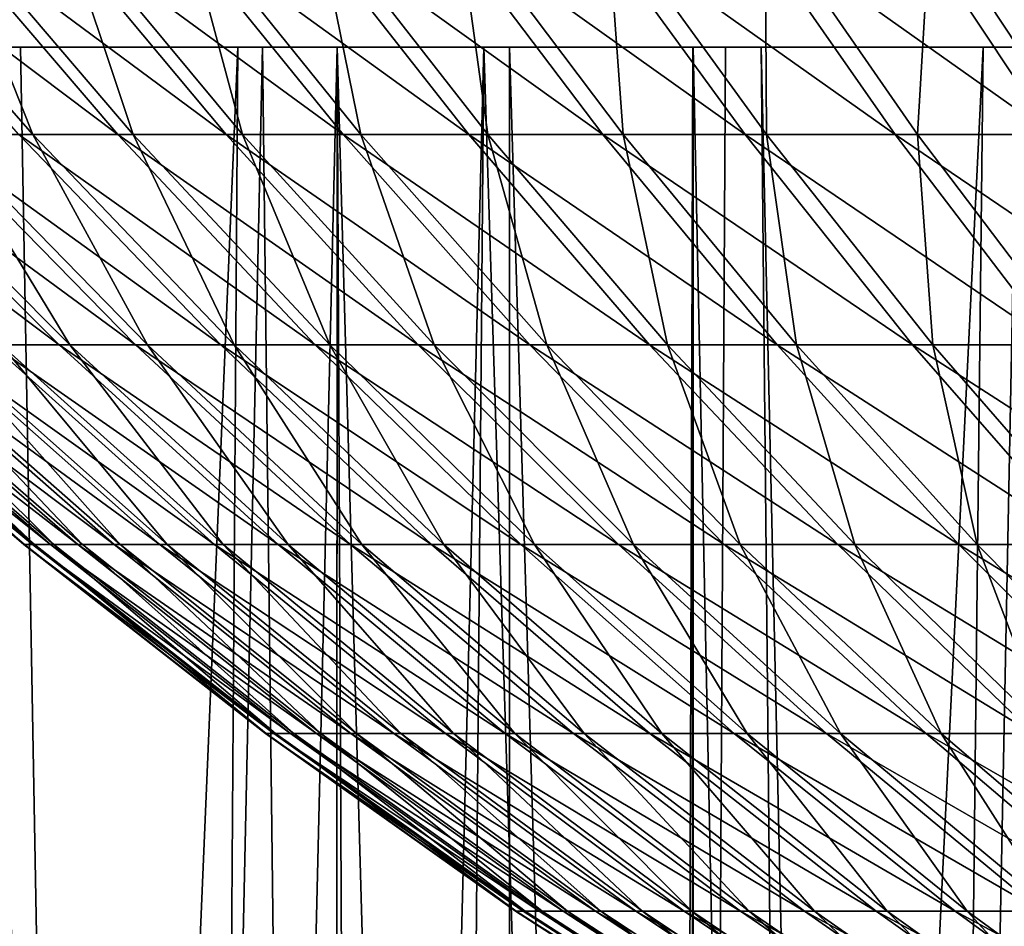
# Model space of a CAD drawing. Extents: x -24 to 116, y -201 to 0.
# Drawn here: x 64 to 67, y -50 to -47 of the extents above; entities that cross this region are included whole.
import ezdxf

# ---------------------------------------------------------------- set-up
doc = ezdxf.new("R2010")
doc.units = 0
doc.layers.add('L2', color=7, linetype='CONTINUOUS')
doc.layers.add('L3', color=7, linetype='CONTINUOUS')

msp = doc.modelspace()

# ---------------------------------------------------------------- linework, layer by layer
at = {"layer": 'L2', "color": 7}
for points in [[(63.85533, -46.49873, -6.993142), (64.42613, -47.16514, -6.689464), (63.54199, -46.49873, -6.369338)], [(63.54199, -46.49873, -6.369338), (64.42613, -47.16514, -6.689464), (64.1264, -47.16514, -6.092749)], [(63.58571, -46.49873, 6.460925), (63.89265, -47.16514, 5.572114), (64.16823, -47.16514, 6.180359)], [(63.58571, -46.49873, 6.460925), (64.16823, -47.16514, 6.180359), (63.9033, -46.49873, 7.082579)], [(64.19756, -46.49873, -7.601574), (64.7535, -47.16514, -7.271475), (63.85533, -46.49873, -6.993142)], [(63.85533, -46.49873, -6.993142), (64.7535, -47.16514, -7.271475), (64.42613, -47.16514, -6.689464)], [(63.9033, -46.49873, 7.082579), (64.16823, -47.16514, 6.180359), (64.47202, -47.16514, 6.775017)], [(63.9033, -46.49873, 7.082579), (64.47202, -47.16514, 6.775017), (64.24967, -46.49873, 7.688663)], [(64.56793, -46.49873, -8.193295), (65.10779, -47.16514, -7.8375), (64.19756, -46.49873, -7.601574)], [(64.19756, -46.49873, -7.601574), (65.10779, -47.16514, -7.8375), (64.7535, -47.16514, -7.271475)], [(64.24967, -46.49873, 7.688663), (64.47202, -47.16514, 6.775017), (64.80335, -47.16514, 7.354782)], [(64.24967, -46.49873, 7.688663), (64.80335, -47.16514, 7.354782), (64.62407, -46.49873, 8.277847)], [(64.96564, -46.49873, -8.767007), (65.48823, -47.16514, -8.386299), (64.56793, -46.49873, -8.193295)], [(64.56793, -46.49873, -8.193295), (65.48823, -47.16514, -8.386299), (65.10779, -47.16514, -7.8375)], [(64.62407, -46.49873, 8.277847), (64.80335, -47.16514, 7.354782), (65.1615, -47.16514, 7.91838)], [(64.62407, -46.49873, 8.277847), (65.1615, -47.16514, 7.91838), (65.02567, -46.49873, 8.848834)], [(65.38979, -46.49873, -9.321447), (65.89396, -47.16514, -8.916661), (64.96564, -46.49873, -8.767007)], [(64.96564, -46.49873, -8.767007), (65.89396, -47.16514, -8.916661), (65.48823, -47.16514, -8.386299)], [(65.02567, -46.49873, 8.848834), (65.1615, -47.16514, 7.91838), (65.54566, -47.16514, 8.464572)], [(65.02567, -46.49873, 8.848834), (65.54566, -47.16514, 8.464572), (65.4536, -46.49873, 9.400369)], [(65.83947, -46.49873, -9.855395), (66.32411, -47.16514, -9.427424), (65.38979, -46.49873, -9.321447)], [(65.38979, -46.49873, -9.321447), (66.32411, -47.16514, -9.427424), (65.89396, -47.16514, -8.916661)], [(65.4536, -46.49873, 9.400369), (65.54566, -47.16514, 8.464572), (65.955, -47.16514, 8.992157)], [(65.4536, -46.49873, 9.400369), (65.955, -47.16514, 8.992157), (65.9069, -46.49873, 9.93124)], [(66.31368, -46.49873, -10.36768), (66.77773, -47.16514, -9.917461), (65.83947, -46.49873, -9.855395)], [(65.83947, -46.49873, -9.855395), (66.77773, -47.16514, -9.917461), (66.32411, -47.16514, -9.427424)], [(65.9069, -46.49873, 9.93124), (65.955, -47.16514, 8.992157), (66.38862, -47.16514, 9.499975)], [(65.9069, -46.49873, 9.93124), (66.38862, -47.16514, 9.499975), (66.3846, -46.49873, 10.44028)], [(66.81138, -46.49873, -10.85717), (67.25382, -47.16514, -10.3857), (66.31368, -46.49873, -10.36768)], [(66.31368, -46.49873, -10.36768), (67.25382, -47.16514, -10.3857), (66.77773, -47.16514, -9.917461)], [(66.3846, -46.49873, 10.44028), (66.38862, -47.16514, 9.499975), (66.84557, -47.16514, 9.98691)], [(66.3846, -46.49873, 10.44028), (66.84557, -47.16514, 9.98691), (66.88563, -46.49873, 10.92637)], [(67.33148, -46.49873, -11.3228), (67.75133, -47.16514, -10.83111), (66.81138, -46.49873, -10.85717)], [(66.81138, -46.49873, -10.85717), (67.75133, -47.16514, -10.83111), (67.25382, -47.16514, -10.3857)], [(66.88563, -46.49873, 10.92637), (66.84557, -47.16514, 9.98691), (67.32484, -47.16514, 10.45189)], [(66.88563, -46.49873, 10.92637), (67.32484, -47.16514, 10.45189), (67.40888, -46.49873, 11.38844)], [(63.61243, -47.16514, -4.860479), (64.24819, -47.80129, -4.629662), (63.39933, -47.16514, -4.227635)], [(63.39933, -47.16514, -4.227635), (64.24819, -47.80129, -4.629662), (64.0452, -47.80129, -4.02687)], [(63.85497, -47.16514, -5.482641), (64.47921, -47.80129, -5.222277), (63.61243, -47.16514, -4.860479)], [(63.61243, -47.16514, -4.860479), (64.47921, -47.80129, -5.222277), (64.24819, -47.80129, -4.629662)], [(63.64588, -47.16514, 4.951621), (64.07295, -47.80129, 4.115081), (64.28004, -47.80129, 4.716475)], [(63.64588, -47.16514, 4.951621), (64.28004, -47.80129, 4.716475), (63.89265, -47.16514, 5.572114)], [(64.1264, -47.16514, -6.092749), (64.73774, -47.80129, -5.803413), (63.85497, -47.16514, -5.482641)], [(63.85497, -47.16514, -5.482641), (64.73774, -47.80129, -5.803413), (64.47921, -47.80129, -5.222277)], [(63.89265, -47.16514, 5.572114), (64.28004, -47.80129, 4.716475), (64.51509, -47.80129, 5.307502)], [(63.89265, -47.16514, 5.572114), (64.51509, -47.80129, 5.307502), (64.16823, -47.16514, 6.180359)], [(64.42613, -47.16514, -6.689464), (65.02324, -47.80129, -6.371791), (64.1264, -47.16514, -6.092749)], [(64.1264, -47.16514, -6.092749), (65.02324, -47.80129, -6.371791), (64.73774, -47.80129, -5.803413)], [(64.16823, -47.16514, 6.180359), (64.51509, -47.80129, 5.307502), (64.77759, -47.80129, 5.886862)], [(64.16823, -47.16514, 6.180359), (64.77759, -47.80129, 5.886862), (64.47202, -47.16514, 6.775017)], [(64.7535, -47.16514, -7.271475), (65.33507, -47.80129, -6.926163), (64.42613, -47.16514, -6.689464)], [(64.42613, -47.16514, -6.689464), (65.33507, -47.80129, -6.926163), (65.02324, -47.80129, -6.371791)], [(64.47202, -47.16514, 6.775017), (64.77759, -47.80129, 5.886862), (65.06696, -47.80129, 6.453281)], [(64.47202, -47.16514, 6.775017), (65.06696, -47.80129, 6.453281), (64.80335, -47.16514, 7.354782)], [(65.10779, -47.16514, -7.8375), (65.67253, -47.80129, -7.465309), (64.7535, -47.16514, -7.271475)], [(64.7535, -47.16514, -7.271475), (65.67253, -47.80129, -7.465309), (65.33507, -47.80129, -6.926163)], [(64.80335, -47.16514, 7.354782), (65.06696, -47.80129, 6.453281), (65.38255, -47.80129, 7.005514)], [(64.80335, -47.16514, 7.354782), (65.38255, -47.80129, 7.005514), (65.1615, -47.16514, 7.91838)], [(65.48823, -47.16514, -8.386299), (66.0349, -47.80129, -7.988045), (65.10779, -47.16514, -7.8375)], [(65.10779, -47.16514, -7.8375), (66.0349, -47.80129, -7.988045), (65.67253, -47.80129, -7.465309)], [(65.1615, -47.16514, 7.91838), (65.38255, -47.80129, 7.005514), (65.72369, -47.80129, 7.542348)], [(65.1615, -47.16514, 7.91838), (65.72369, -47.80129, 7.542348), (65.54566, -47.16514, 8.464572)], [(65.89396, -47.16514, -8.916661), (66.42137, -47.80129, -8.493221), (65.48823, -47.16514, -8.386299)], [(65.48823, -47.16514, -8.386299), (66.42137, -47.80129, -8.493221), (66.0349, -47.80129, -7.988045)], [(65.54566, -47.16514, 8.464572), (65.72369, -47.80129, 7.542348), (66.08961, -47.80129, 8.062601)], [(65.54566, -47.16514, 8.464572), (66.08961, -47.80129, 8.062601), (65.955, -47.16514, 8.992157)], [(66.32411, -47.16514, -9.427424), (66.83109, -47.80129, -8.979728), (65.89396, -47.16514, -8.916661)], [(65.89396, -47.16514, -8.916661), (66.83109, -47.80129, -8.979728), (66.42137, -47.80129, -8.493221)], [(65.955, -47.16514, 8.992157), (66.08961, -47.80129, 8.062601), (66.47951, -47.80129, 8.565132)], [(65.955, -47.16514, 8.992157), (66.47951, -47.80129, 8.565132), (66.38862, -47.16514, 9.499975)], [(66.77773, -47.16514, -9.917461), (67.26317, -47.80129, -9.446495), (66.32411, -47.16514, -9.427424)], [(66.32411, -47.16514, -9.427424), (67.26317, -47.80129, -9.446495), (66.83109, -47.80129, -8.979728)], [(66.38862, -47.16514, 9.499975), (66.47951, -47.80129, 8.565132), (66.89254, -47.80129, 9.048834)], [(66.38862, -47.16514, 9.499975), (66.89254, -47.80129, 9.048834), (66.84557, -47.16514, 9.98691)], [(67.25382, -47.16514, -10.3857), (67.71665, -47.80129, -9.892497), (66.77773, -47.16514, -9.917461)], [(66.77773, -47.16514, -9.917461), (67.71665, -47.80129, -9.892497), (67.26317, -47.80129, -9.446495)], [(66.84557, -47.16514, 9.98691), (66.89254, -47.80129, 9.048834), (67.32779, -47.80129, 9.512645)], [(66.84557, -47.16514, 9.98691), (67.32779, -47.80129, 9.512645), (67.32484, -47.16514, 10.45189)], [(63.46414, -47.80129, -0.907251), (64.16731, -48.40584, -0.860121), (63.43649, -47.80129, -0.271801)], [(63.43649, -47.80129, -0.271801), (64.16731, -48.40584, -0.860121), (64.14109, -48.40584, -0.257681)], [(63.43649, -47.80129, -0.271801), (64.14109, -48.40584, -0.257681), (63.43866, -47.80129, 0.364248)], [(63.43866, -47.80129, 0.364248), (64.14109, -48.40584, -0.257681), (64.14315, -48.40584, 0.345326)], [(63.43866, -47.80129, 0.364248), (64.14315, -48.40584, 0.345326), (63.47064, -47.80129, 0.999495)], [(63.52154, -47.80129, -1.540708), (64.22172, -48.40584, -1.46067), (63.46414, -47.80129, -0.907251)], [(63.46414, -47.80129, -0.907251), (64.22172, -48.40584, -1.46067), (64.16731, -48.40584, -0.860121)], [(63.47064, -47.80129, 0.999495), (64.14315, -48.40584, 0.345326), (64.17347, -48.40584, 0.947573)], [(63.47064, -47.80129, 0.999495), (64.17347, -48.40584, 0.947573), (63.53236, -47.80129, 1.632546)], [(63.60857, -47.80129, -2.170777), (64.30423, -48.40584, -2.058009), (63.52154, -47.80129, -1.540708)], [(63.52154, -47.80129, -1.540708), (64.30423, -48.40584, -2.058009), (64.22172, -48.40584, -1.46067)], [(63.53236, -47.80129, 1.632546), (64.17347, -48.40584, 0.947573), (64.23198, -48.40584, 1.547738)], [(63.53236, -47.80129, 1.632546), (64.23198, -48.40584, 1.547738), (63.62368, -47.80129, 2.262007)], [(63.72504, -47.80129, -2.796075), (64.41465, -48.40584, -2.650823), (63.60857, -47.80129, -2.170777)], [(63.60857, -47.80129, -2.170777), (64.41465, -48.40584, -2.650823), (64.30423, -48.40584, -2.058009)], [(63.62368, -47.80129, 2.262007), (64.23198, -48.40584, 1.547738), (64.31856, -48.40584, 2.1445)], [(63.62368, -47.80129, 2.262007), (64.31856, -48.40584, 2.1445), (63.74441, -47.80129, 2.886497)], [(63.87069, -47.80129, -3.415226), (64.55273, -48.40584, -3.237811), (63.72504, -47.80129, -2.796075)], [(63.72504, -47.80129, -2.796075), (64.55273, -48.40584, -3.237811), (64.41465, -48.40584, -2.650823)], [(63.74441, -47.80129, 2.886497), (64.31856, -48.40584, 2.1445), (64.43301, -48.40584, 2.736548)], [(63.74441, -47.80129, 2.886497), (64.43301, -48.40584, 2.736548), (63.89428, -47.80129, 3.504641)], [(64.0452, -47.80129, -4.02687), (64.71818, -48.40584, -3.817681), (63.87069, -47.80129, -3.415226)], [(63.87069, -47.80129, -3.415226), (64.71818, -48.40584, -3.817681), (64.55273, -48.40584, -3.237811)], [(63.89428, -47.80129, 3.504641), (64.43301, -48.40584, 2.736548), (64.57509, -48.40584, 3.322581)], [(63.89428, -47.80129, 3.504641), (64.57509, -48.40584, 3.322581), (64.07295, -47.80129, 4.115081)], [(64.24819, -47.80129, -4.629662), (64.91062, -48.40584, -4.389159), (64.0452, -47.80129, -4.02687)], [(64.0452, -47.80129, -4.02687), (64.91062, -48.40584, -4.389159), (64.71818, -48.40584, -3.817681)], [(64.07295, -47.80129, 4.115081), (64.57509, -48.40584, 3.322581), (64.74449, -48.40584, 3.90131)], [(64.07295, -47.80129, 4.115081), (64.74449, -48.40584, 3.90131), (64.28004, -47.80129, 4.716475)], [(64.47921, -47.80129, -5.222277), (65.12964, -48.40584, -4.950989), (64.24819, -47.80129, -4.629662)], [(64.24819, -47.80129, -4.629662), (65.12964, -48.40584, -4.950989), (64.91062, -48.40584, -4.389159)], [(64.28004, -47.80129, 4.716475), (64.74449, -48.40584, 3.90131), (64.94082, -48.40584, 4.471463)], [(64.28004, -47.80129, 4.716475), (64.94082, -48.40584, 4.471463), (64.51509, -47.80129, 5.307502)], [(64.73774, -47.80129, -5.803413), (65.37475, -48.40584, -5.501935), (64.47921, -47.80129, -5.222277)], [(64.47921, -47.80129, -5.222277), (65.37475, -48.40584, -5.501935), (65.12964, -48.40584, -4.950989)], [(64.51509, -47.80129, 5.307502), (64.94082, -48.40584, 4.471463), (65.16366, -48.40584, 5.031786)], [(64.51509, -47.80129, 5.307502), (65.16366, -48.40584, 5.031786), (64.77759, -47.80129, 5.886862)], [(65.02324, -47.80129, -6.371791), (65.64541, -48.40584, -6.040787), (64.73774, -47.80129, -5.803413)], [(64.73774, -47.80129, -5.803413), (65.64541, -48.40584, -6.040787), (65.37475, -48.40584, -5.501935)], [(64.77759, -47.80129, 5.886862), (65.16366, -48.40584, 5.031786), (65.41252, -48.40584, 5.581049)], [(64.77759, -47.80129, 5.886862), (65.41252, -48.40584, 5.581049), (65.06696, -47.80129, 6.453281)], [(65.33507, -47.80129, -6.926163), (65.94104, -48.40584, -6.56636), (65.02324, -47.80129, -6.371791)], [(65.02324, -47.80129, -6.371791), (65.94104, -48.40584, -6.56636), (65.64541, -48.40584, -6.040787)], [(65.06696, -47.80129, 6.453281), (65.41252, -48.40584, 5.581049), (65.68685, -48.40584, 6.118044)], [(65.06696, -47.80129, 6.453281), (65.68685, -48.40584, 6.118044), (65.38255, -47.80129, 7.005514)], [(65.67253, -47.80129, -7.465309), (66.26097, -48.40584, -7.077499), (65.33507, -47.80129, -6.926163)], [(65.33507, -47.80129, -6.926163), (66.26097, -48.40584, -7.077499), (65.94104, -48.40584, -6.56636)], [(65.38255, -47.80129, 7.005514), (65.68685, -48.40584, 6.118044), (65.98605, -48.40584, 6.641589)], [(65.38255, -47.80129, 7.005514), (65.98605, -48.40584, 6.641589), (65.72369, -47.80129, 7.542348)], [(66.0349, -47.80129, -7.988045), (66.60452, -48.40584, -7.573079), (65.67253, -47.80129, -7.465309)], [(65.67253, -47.80129, -7.465309), (66.60452, -48.40584, -7.573079), (66.26097, -48.40584, -7.077499)], [(65.72369, -47.80129, 7.542348), (65.98605, -48.40584, 6.641589), (66.30947, -48.40584, 7.150535)], [(65.72369, -47.80129, 7.542348), (66.30947, -48.40584, 7.150535), (66.08961, -47.80129, 8.062601)], [(66.42137, -47.80129, -8.493221), (66.97091, -48.40584, -8.052013), (66.0349, -47.80129, -7.988045)], [(66.0349, -47.80129, -7.988045), (66.97091, -48.40584, -8.052013), (66.60452, -48.40584, -7.573079)], [(66.08961, -47.80129, 8.062601), (66.30947, -48.40584, 7.150535), (66.65638, -48.40584, 7.643763)], [(66.08961, -47.80129, 8.062601), (66.65638, -48.40584, 7.643763), (66.47951, -47.80129, 8.565132)], [(66.83109, -47.80129, -8.979728), (67.35935, -48.40584, -8.513246), (66.42137, -47.80129, -8.493221)], [(66.42137, -47.80129, -8.493221), (67.35935, -48.40584, -8.513246), (66.97091, -48.40584, -8.052013)], [(66.47951, -47.80129, 8.565132), (66.65638, -48.40584, 7.643763), (67.02603, -48.40584, 8.120188)], [(66.47951, -47.80129, 8.565132), (67.02603, -48.40584, 8.120188), (66.89254, -47.80129, 9.048834)], [(67.26317, -47.80129, -9.446495), (67.76898, -48.40584, -8.955766), (66.83109, -47.80129, -8.979728)], [(66.83109, -47.80129, -8.979728), (67.76898, -48.40584, -8.955766), (67.35935, -48.40584, -8.513246)], [(66.89254, -47.80129, 9.048834), (67.02603, -48.40584, 8.120188), (67.4176, -48.40584, 8.578762)], [(66.89254, -47.80129, 9.048834), (67.4176, -48.40584, 8.578762), (67.32779, -47.80129, 9.512645)], [(64.16731, -48.40584, -0.860121), (64.89731, -48.97754, -0.811191), (64.14109, -48.40584, -0.257681)], [(64.14109, -48.40584, -0.257681), (64.89731, -48.97754, -0.811191), (64.87259, -48.97754, -0.243022)], [(64.14109, -48.40584, -0.257681), (64.87259, -48.97754, -0.243022), (64.14315, -48.40584, 0.345326)], [(64.14315, -48.40584, 0.345326), (64.87259, -48.97754, -0.243022), (64.87453, -48.97754, 0.325681)], [(64.14315, -48.40584, 0.345326), (64.87453, -48.97754, 0.325681), (64.17347, -48.40584, 0.947573)], [(64.22172, -48.40584, -1.46067), (64.94864, -48.97754, -1.377577), (64.16731, -48.40584, -0.860121)], [(64.16731, -48.40584, -0.860121), (64.94864, -48.97754, -1.377577), (64.89731, -48.97754, -0.811191)], [(64.17347, -48.40584, 0.947573), (64.87453, -48.97754, 0.325681), (64.90313, -48.97754, 0.893669)], [(64.17347, -48.40584, 0.947573), (64.90313, -48.97754, 0.893669), (64.23198, -48.40584, 1.547738)], [(64.30423, -48.40584, -2.058009), (65.02645, -48.97754, -1.940935), (64.22172, -48.40584, -1.46067)], [(64.22172, -48.40584, -1.46067), (65.02645, -48.97754, -1.940935), (64.94864, -48.97754, -1.377577)], [(64.23198, -48.40584, 1.547738), (64.90313, -48.97754, 0.893669), (64.9583, -48.97754, 1.459692)], [(64.23198, -48.40584, 1.547738), (64.9583, -48.97754, 1.459692), (64.31856, -48.40584, 2.1445)], [(64.41465, -48.40584, -2.650823), (65.13059, -48.97754, -2.500026), (64.30423, -48.40584, -2.058009)], [(64.30423, -48.40584, -2.058009), (65.13059, -48.97754, -2.500026), (65.02645, -48.97754, -1.940935)], [(64.31856, -48.40584, 2.1445), (64.9583, -48.97754, 1.459692), (65.03996, -48.97754, 2.022506)], [(64.31856, -48.40584, 2.1445), (65.03996, -48.97754, 2.022506), (64.43301, -48.40584, 2.736548)], [(64.55273, -48.40584, -3.237811), (65.26082, -48.97754, -3.053622), (64.41465, -48.40584, -2.650823)], [(64.41465, -48.40584, -2.650823), (65.26082, -48.97754, -3.053622), (65.13059, -48.97754, -2.500026)], [(64.43301, -48.40584, 2.736548), (65.03996, -48.97754, 2.022506), (65.14791, -48.97754, 2.580874)], [(64.43301, -48.40584, 2.736548), (65.14791, -48.97754, 2.580874), (64.57509, -48.40584, 3.322581)], [(64.71818, -48.40584, -3.817681), (65.41685, -48.97754, -3.600505), (64.55273, -48.40584, -3.237811)], [(64.55273, -48.40584, -3.237811), (65.41685, -48.97754, -3.600505), (65.26082, -48.97754, -3.053622)], [(64.57509, -48.40584, 3.322581), (65.14791, -48.97754, 2.580874), (65.28191, -48.97754, 3.133569)], [(64.57509, -48.40584, 3.322581), (65.28191, -48.97754, 3.133569), (64.74449, -48.40584, 3.90131)], [(64.91062, -48.40584, -4.389159), (65.59835, -48.97754, -4.139474), (64.71818, -48.40584, -3.817681)], [(64.71818, -48.40584, -3.817681), (65.59835, -48.97754, -4.139474), (65.41685, -48.97754, -3.600505)], [(64.74449, -48.40584, 3.90131), (65.28191, -48.97754, 3.133569), (65.44166, -48.97754, 3.679376)], [(64.74449, -48.40584, 3.90131), (65.44166, -48.97754, 3.679376), (64.94082, -48.40584, 4.471463)], [(65.12964, -48.40584, -4.950989), (65.80491, -48.97754, -4.669342), (64.91062, -48.40584, -4.389159)], [(64.91062, -48.40584, -4.389159), (65.80491, -48.97754, -4.669342), (65.59835, -48.97754, -4.139474)], [(64.94082, -48.40584, 4.471463), (65.44166, -48.97754, 3.679376), (65.62682, -48.97754, 4.217095)], [(64.94082, -48.40584, 4.471463), (65.62682, -48.97754, 4.217095), (65.16366, -48.40584, 5.031786)], [(65.37475, -48.40584, -5.501935), (66.03607, -48.97754, -5.188947), (65.12964, -48.40584, -4.950989)], [(65.12964, -48.40584, -4.950989), (66.03607, -48.97754, -5.188947), (65.80491, -48.97754, -4.669342)], [(65.16366, -48.40584, 5.031786), (65.62682, -48.97754, 4.217095), (65.83699, -48.97754, 4.745543)], [(65.16366, -48.40584, 5.031786), (65.83699, -48.97754, 4.745543), (65.41252, -48.40584, 5.581049)], [(65.64541, -48.40584, -6.040787), (66.29134, -48.97754, -5.697145), (65.37475, -48.40584, -5.501935)], [(65.37475, -48.40584, -5.501935), (66.29134, -48.97754, -5.697145), (66.03607, -48.97754, -5.188947)], [(65.41252, -48.40584, 5.581049), (65.83699, -48.97754, 4.745543), (66.0717, -48.97754, 5.26356)], [(65.41252, -48.40584, 5.581049), (66.0717, -48.97754, 5.26356), (65.68685, -48.40584, 6.118044)], [(65.94104, -48.40584, -6.56636), (66.57015, -48.97754, -6.19282), (65.64541, -48.40584, -6.040787)], [(65.64541, -48.40584, -6.040787), (66.57015, -48.97754, -6.19282), (66.29134, -48.97754, -5.697145)], [(65.68685, -48.40584, 6.118044), (66.0717, -48.97754, 5.26356), (66.33042, -48.97754, 5.770007)], [(65.68685, -48.40584, 6.118044), (66.33042, -48.97754, 5.770007), (65.98605, -48.40584, 6.641589)], [(66.26097, -48.40584, -7.077499), (66.87188, -48.97754, -6.674882), (65.94104, -48.40584, -6.56636)], [(65.94104, -48.40584, -6.56636), (66.87188, -48.97754, -6.674882), (66.57015, -48.97754, -6.19282)], [(65.98605, -48.40584, 6.641589), (66.33042, -48.97754, 5.770007), (66.6126, -48.97754, 6.263769)], [(65.98605, -48.40584, 6.641589), (66.6126, -48.97754, 6.263769), (66.30947, -48.40584, 7.150535)], [(66.60452, -48.40584, -7.573079), (67.19588, -48.97754, -7.14227), (66.26097, -48.40584, -7.077499)], [(66.26097, -48.40584, -7.077499), (67.19588, -48.97754, -7.14227), (66.87188, -48.97754, -6.674882)], [(66.30947, -48.40584, 7.150535), (66.6126, -48.97754, 6.263769), (66.91761, -48.97754, 6.743763)], [(66.30947, -48.40584, 7.150535), (66.91761, -48.97754, 6.743763), (66.65638, -48.40584, 7.643763)], [(66.97091, -48.40584, -8.052013), (67.54143, -48.97754, -7.593959), (66.60452, -48.40584, -7.573079)], [(66.60452, -48.40584, -7.573079), (67.54143, -48.97754, -7.593959), (67.19588, -48.97754, -7.14227)], [(66.65638, -48.40584, 7.643763), (66.91761, -48.97754, 6.743763), (67.24479, -48.97754, 7.208932)], [(66.65638, -48.40584, 7.643763), (67.24479, -48.97754, 7.208932), (67.02603, -48.40584, 8.120188)], [(67.35935, -48.40584, -8.513246), (67.90777, -48.97754, -8.028953), (66.97091, -48.40584, -8.052013)], [(66.97091, -48.40584, -8.052013), (67.90777, -48.97754, -8.028953), (67.54143, -48.97754, -7.593959)], [(67.02603, -48.40584, 8.120188), (67.24479, -48.97754, 7.208932), (67.59341, -48.97754, 7.658255)], [(67.02603, -48.40584, 8.120188), (67.59341, -48.97754, 7.658255), (67.4176, -48.40584, 8.578762)], [(64.89731, -48.97754, -0.811191), (65.65265, -49.51518, -0.760565), (64.87259, -48.97754, -0.243022)], [(64.87259, -48.97754, -0.243022), (65.65265, -49.51518, -0.760565), (65.62947, -49.51518, -0.227855)], [(64.87259, -48.97754, -0.243022), (65.62947, -49.51518, -0.227855), (64.87453, -48.97754, 0.325681)], [(64.87453, -48.97754, 0.325681), (65.62947, -49.51518, -0.227855), (65.63129, -49.51518, 0.305355)], [(64.87453, -48.97754, 0.325681), (65.63129, -49.51518, 0.305355), (64.90313, -48.97754, 0.893669)], [(64.94864, -48.97754, -1.377577), (65.70076, -49.51518, -1.291602), (64.89731, -48.97754, -0.811191)], [(64.89731, -48.97754, -0.811191), (65.70076, -49.51518, -1.291602), (65.65265, -49.51518, -0.760565)], [(64.90313, -48.97754, 0.893669), (65.63129, -49.51518, 0.305355), (65.65809, -49.51518, 0.837894)], [(64.90313, -48.97754, 0.893669), (65.65809, -49.51518, 0.837894), (64.9583, -48.97754, 1.459692)], [(65.02645, -48.97754, -1.940935), (65.77373, -49.51518, -1.8198), (64.94864, -48.97754, -1.377577)], [(64.94864, -48.97754, -1.377577), (65.77373, -49.51518, -1.8198), (65.70076, -49.51518, -1.291602)], [(64.9583, -48.97754, 1.459692), (65.65809, -49.51518, 0.837894), (65.70983, -49.51518, 1.368592)], [(64.9583, -48.97754, 1.459692), (65.70983, -49.51518, 1.368592), (65.03996, -48.97754, 2.022506)], [(65.13059, -48.97754, -2.500026), (65.87136, -49.51518, -2.343999), (65.02645, -48.97754, -1.940935)], [(65.02645, -48.97754, -1.940935), (65.87136, -49.51518, -2.343999), (65.77373, -49.51518, -1.8198)], [(65.03996, -48.97754, 2.022506), (65.70983, -49.51518, 1.368592), (65.78639, -49.51518, 1.896281)], [(65.03996, -48.97754, 2.022506), (65.78639, -49.51518, 1.896281), (65.14791, -48.97754, 2.580874)], [(65.26082, -48.97754, -3.053622), (65.99346, -49.51518, -2.863044), (65.13059, -48.97754, -2.500026)], [(65.13059, -48.97754, -2.500026), (65.99346, -49.51518, -2.863044), (65.87136, -49.51518, -2.343999)], [(65.14791, -48.97754, 2.580874), (65.78639, -49.51518, 1.896281), (65.8876, -49.51518, 2.419801)], [(65.14791, -48.97754, 2.580874), (65.8876, -49.51518, 2.419801), (65.28191, -48.97754, 3.133569)], [(65.41685, -48.97754, -3.600505), (66.13976, -49.51518, -3.375796), (65.26082, -48.97754, -3.053622)], [(65.26082, -48.97754, -3.053622), (66.13976, -49.51518, -3.375796), (65.99346, -49.51518, -2.863044)], [(65.28191, -48.97754, 3.133569), (65.8876, -49.51518, 2.419801), (66.01323, -49.51518, 2.938002)], [(65.28191, -48.97754, 3.133569), (66.01323, -49.51518, 2.938002), (65.44166, -48.97754, 3.679376)], [(65.59835, -48.97754, -4.139474), (66.30992, -49.51518, -3.881127), (65.41685, -48.97754, -3.600505)], [(65.41685, -48.97754, -3.600505), (66.30992, -49.51518, -3.881127), (66.13976, -49.51518, -3.375796)], [(65.44166, -48.97754, 3.679376), (66.01323, -49.51518, 2.938002), (66.16302, -49.51518, 3.449745)], [(65.44166, -48.97754, 3.679376), (66.16302, -49.51518, 3.449745), (65.62682, -48.97754, 4.217095)], [(65.80491, -48.97754, -4.669342), (66.50359, -49.51518, -4.377927), (65.59835, -48.97754, -4.139474)], [(65.59835, -48.97754, -4.139474), (66.50359, -49.51518, -4.377927), (66.30992, -49.51518, -3.881127)], [(65.62682, -48.97754, 4.217095), (66.16302, -49.51518, 3.449745), (66.33662, -49.51518, 3.953904)], [(65.62682, -48.97754, 4.217095), (66.33662, -49.51518, 3.953904), (65.83699, -48.97754, 4.745543)], [(66.03607, -48.97754, -5.188947), (66.72033, -49.51518, -4.865102), (65.80491, -48.97754, -4.669342)], [(65.80491, -48.97754, -4.669342), (66.72033, -49.51518, -4.865102), (66.50359, -49.51518, -4.377927)], [(65.83699, -48.97754, 4.745543), (66.33662, -49.51518, 3.953904), (66.53368, -49.51518, 4.449372)], [(65.83699, -48.97754, 4.745543), (66.53368, -49.51518, 4.449372), (66.0717, -48.97754, 5.26356)], [(66.29134, -48.97754, -5.697145), (66.95966, -49.51518, -5.341584), (66.03607, -48.97754, -5.188947)], [(66.03607, -48.97754, -5.188947), (66.95966, -49.51518, -5.341584), (66.72033, -49.51518, -4.865102)], [(66.0717, -48.97754, 5.26356), (66.53368, -49.51518, 4.449372), (66.75373, -49.51518, 4.935059)], [(66.0717, -48.97754, 5.26356), (66.75373, -49.51518, 4.935059), (66.33042, -48.97754, 5.770007)], [(66.57015, -48.97754, -6.19282), (67.22108, -49.51518, -5.806323), (66.29134, -48.97754, -5.697145)], [(66.29134, -48.97754, -5.697145), (67.22108, -49.51518, -5.806323), (66.95966, -49.51518, -5.341584)], [(66.33042, -48.97754, 5.770007), (66.75373, -49.51518, 4.935059), (66.99631, -49.51518, 5.409898)], [(66.33042, -48.97754, 5.770007), (66.99631, -49.51518, 5.409898), (66.6126, -48.97754, 6.263769)], [(66.87188, -48.97754, -6.674882), (67.50398, -49.51518, -6.258299), (66.57015, -48.97754, -6.19282)], [(66.57015, -48.97754, -6.19282), (67.50398, -49.51518, -6.258299), (67.22108, -49.51518, -5.806323)], [(66.6126, -48.97754, 6.263769), (66.99631, -49.51518, 5.409898), (67.26088, -49.51518, 5.872845)], [(66.6126, -48.97754, 6.263769), (67.26088, -49.51518, 5.872845), (66.91761, -48.97754, 6.743763)], [(67.19588, -48.97754, -7.14227), (67.80776, -49.51518, -6.696518), (66.87188, -48.97754, -6.674882)], [(66.87188, -48.97754, -6.674882), (67.80776, -49.51518, -6.696518), (67.50398, -49.51518, -6.258299)], [(66.91761, -48.97754, 6.743763), (67.26088, -49.51518, 5.872845), (67.54686, -49.51518, 6.322882)], [(66.91761, -48.97754, 6.743763), (67.54686, -49.51518, 6.322882), (67.24479, -48.97754, 7.208932)], [(65.65265, -49.51518, -0.760565), (66.43172, -50.01764, -0.708347), (65.62947, -49.51518, -0.227855)], [(65.62947, -49.51518, -0.227855), (66.43172, -50.01764, -0.708347), (66.41012, -50.01764, -0.212211)], [(65.62947, -49.51518, -0.227855), (66.41012, -50.01764, -0.212211), (65.63129, -49.51518, 0.305355)], [(65.63129, -49.51518, 0.305355), (66.41012, -50.01764, -0.212211), (66.41182, -50.01764, 0.284391)], [(65.63129, -49.51518, 0.305355), (66.41182, -50.01764, 0.284391), (65.65809, -49.51518, 0.837894)], [(65.70076, -49.51518, -1.291602), (66.47653, -50.01764, -1.202925), (65.65265, -49.51518, -0.760565)], [(65.65265, -49.51518, -0.760565), (66.47653, -50.01764, -1.202925), (66.43172, -50.01764, -0.708347)], [(65.65809, -49.51518, 0.837894), (66.41182, -50.01764, 0.284391), (66.43679, -50.01764, 0.780367)], [(65.65809, -49.51518, 0.837894), (66.43679, -50.01764, 0.780367), (65.70983, -49.51518, 1.368592)], [(65.77373, -49.51518, -1.8198), (66.54448, -50.01764, -1.694859), (65.70076, -49.51518, -1.291602)], [(65.70076, -49.51518, -1.291602), (66.54448, -50.01764, -1.694859), (66.47653, -50.01764, -1.202925)], [(65.70983, -49.51518, 1.368592), (66.43679, -50.01764, 0.780367), (66.48497, -50.01764, 1.274629)], [(65.70983, -49.51518, 1.368592), (66.48497, -50.01764, 1.274629), (65.78639, -49.51518, 1.896281)], [(65.87136, -49.51518, -2.343999), (66.63541, -50.01764, -2.183067), (65.77373, -49.51518, -1.8198)], [(65.77373, -49.51518, -1.8198), (66.63541, -50.01764, -2.183067), (66.54448, -50.01764, -1.694859)], [(65.78639, -49.51518, 1.896281), (66.48497, -50.01764, 1.274629), (66.55627, -50.01764, 1.766088)], [(65.78639, -49.51518, 1.896281), (66.55627, -50.01764, 1.766088), (65.8876, -49.51518, 2.419801)], [(65.99346, -49.51518, -2.863044), (66.74913, -50.01764, -2.666476), (65.87136, -49.51518, -2.343999)], [(65.87136, -49.51518, -2.343999), (66.74913, -50.01764, -2.666476), (66.63541, -50.01764, -2.183067)], [(65.8876, -49.51518, 2.419801), (66.55627, -50.01764, 1.766088), (66.65053, -50.01764, 2.253665)], [(65.8876, -49.51518, 2.419801), (66.65053, -50.01764, 2.253665), (66.01323, -49.51518, 2.938002)], [(66.13976, -49.51518, -3.375796), (66.88538, -50.01764, -3.144024), (65.99346, -49.51518, -2.863044)], [(65.99346, -49.51518, -2.863044), (66.88538, -50.01764, -3.144024), (66.74913, -50.01764, -2.666476)], [(66.01323, -49.51518, 2.938002), (66.65053, -50.01764, 2.253665), (66.76754, -50.01764, 2.736288)], [(66.01323, -49.51518, 2.938002), (66.76754, -50.01764, 2.736288), (66.16302, -49.51518, 3.449745)], [(66.30992, -49.51518, -3.881127), (67.04386, -50.01764, -3.614661), (66.13976, -49.51518, -3.375796)], [(66.13976, -49.51518, -3.375796), (67.04386, -50.01764, -3.614661), (66.88538, -50.01764, -3.144024)], [(66.16302, -49.51518, 3.449745), (66.76754, -50.01764, 2.736288), (66.90705, -50.01764, 3.212896)], [(66.16302, -49.51518, 3.449745), (66.90705, -50.01764, 3.212896), (66.33662, -49.51518, 3.953904)], [(66.50359, -49.51518, -4.377927), (67.22423, -50.01764, -4.077352), (66.30992, -49.51518, -3.881127)], [(66.30992, -49.51518, -3.881127), (67.22423, -50.01764, -4.077352), (67.04386, -50.01764, -3.614661)], [(66.33662, -49.51518, 3.953904), (66.90705, -50.01764, 3.212896), (67.06873, -50.01764, 3.682442)], [(66.33662, -49.51518, 3.953904), (67.06873, -50.01764, 3.682442), (66.53368, -49.51518, 4.449372)], [(66.72033, -49.51518, -4.865102), (67.42609, -50.01764, -4.53108), (66.50359, -49.51518, -4.377927)], [(66.50359, -49.51518, -4.377927), (67.42609, -50.01764, -4.53108), (67.22423, -50.01764, -4.077352)], [(66.53368, -49.51518, 4.449372), (67.06873, -50.01764, 3.682442), (67.25226, -50.01764, 4.143892)], [(66.53368, -49.51518, 4.449372), (67.25226, -50.01764, 4.143892), (66.75373, -49.51518, 4.935059)], [(66.95966, -49.51518, -5.341584), (67.649, -50.01764, -4.974848), (66.72033, -49.51518, -4.865102)], [(66.72033, -49.51518, -4.865102), (67.649, -50.01764, -4.974848), (67.42609, -50.01764, -4.53108)], [(66.75373, -49.51518, 4.935059), (67.25226, -50.01764, 4.143892), (67.45721, -50.01764, 4.596233)], [(66.75373, -49.51518, 4.935059), (67.45721, -50.01764, 4.596233), (66.99631, -49.51518, 5.409898)], [(67.22108, -49.51518, -5.806323), (67.89246, -50.01764, -5.40768), (66.95966, -49.51518, -5.341584)], [(66.95966, -49.51518, -5.341584), (67.89246, -50.01764, -5.40768), (67.649, -50.01764, -4.974848)], [(66.99631, -49.51518, 5.409898), (67.45721, -50.01764, 4.596233), (67.68313, -50.01764, 5.038471)], [(66.99631, -49.51518, 5.409898), (67.68313, -50.01764, 5.038471), (67.26088, -49.51518, 5.872845)]]:
    msp.add_3dface(points, dxfattribs=at)
at = {"layer": 'L3', "color": 7}
for points in [[(52.03108, -46.9, -1.257506), (52.00321, -46.9, -0.408174), (73.54016, -46.9, 24.76208)], [(73.54016, -46.9, 24.76208), (52.00321, -46.9, -0.408174), (52.00347, -46.9, -0.000002)], [(73.54016, -46.9, 24.76208), (52.00347, -46.9, -0.000002), (52.00376, -46.9, 0.44075)], [(52.00376, -46.9, 0.44075), (52.03255, -46.9, 1.285682), (73.54016, -46.9, 24.76208)], [(73.54016, -46.9, 24.76208), (52.03295, -46.9, -1.285653), (52.03108, -46.9, -1.257506)], [(73.54016, -46.9, 24.76208), (52.03255, -46.9, 1.285682), (52.03266, -46.9, 1.288844)], [(73.54016, -46.9, 24.76208), (52.03266, -46.9, 1.288844), (52.09009, -46.9, 2.135934)], [(73.54016, -46.9, 24.76208), (52.08763, -46.9, -2.106705), (52.03295, -46.9, -1.285653)], [(52.13271, -46.9, -2.554219), (52.08763, -46.9, -2.106705), (73.54016, -46.9, 24.76208)], [(52.09009, -46.9, 2.135934), (52.13159, -46.9, 2.554336), (73.54016, -46.9, 24.76208)], [(73.54016, -46.9, 24.76208), (52.13159, -46.9, 2.554336), (52.16086, -46.9, 2.849454)], [(73.54016, -46.9, 24.76208), (52.17311, -46.9, -2.955155), (52.13271, -46.9, -2.554219)], [(73.54016, -46.9, 24.76208), (52.16086, -46.9, 2.849454), (52.27216, -46.9, 3.698611)], [(73.54016, -46.9, 24.76208), (52.28768, -46.9, -3.801615), (52.17311, -46.9, -2.955155)], [(52.27216, -46.9, 3.698611), (52.28981, -46.9, 3.804855), (73.54016, -46.9, 24.76208)], [(52.28828, -46.9, -3.805108), (52.28768, -46.9, -3.801615), (73.54016, -46.9, 24.76208)], [(73.54016, -46.9, 24.76208), (52.43162, -46.9, -4.6459), (52.28828, -46.9, -3.805108)], [(73.54016, -46.9, 24.76208), (52.28981, -46.9, 3.804855), (52.4118, -46.9, 4.539346)], [(73.54016, -46.9, 24.76208), (52.4118, -46.9, 4.539346), (52.51165, -46.9, 5.035029)], [(73.54016, -46.9, 24.76208), (52.51185, -46.9, -5.034971), (52.43162, -46.9, -4.6459)], [(52.51165, -46.9, 5.035029), (52.57938, -46.9, 5.371238), (73.54016, -46.9, 24.76208)], [(52.60525, -46.9, -5.487864), (52.51185, -46.9, -5.034971), (73.54016, -46.9, 24.76208)], [(73.54016, -46.9, 24.76208), (52.57938, -46.9, 5.371238), (52.77462, -46.9, 6.194263)], [(73.54016, -46.9, 24.76208), (52.78895, -46.9, -6.244472), (52.60525, -46.9, -5.487864)], [(73.54016, -46.9, 24.76208), (52.77462, -46.9, 6.194263), (52.78838, -46.9, 6.244585)], [(52.78838, -46.9, 6.244585), (52.99728, -46.9, 7.008364), (73.54016, -46.9, 24.76208)], [(73.54016, -46.9, 24.76208), (52.81017, -46.9, -6.331866), (52.78895, -46.9, -6.244472)], [(53.03744, -46.9, -7.144472), (52.81017, -46.9, -6.331866), (73.54016, -46.9, 24.76208)], [(73.54016, -46.9, 24.76208), (52.99728, -46.9, 7.008364), (53.1281, -46.9, 7.429743)], [(73.54016, -46.9, 24.76208), (53.12781, -46.9, -7.429813), (53.03744, -46.9, -7.144472)], [(53.29188, -46.9, -7.947821), (53.12781, -46.9, -7.429813), (73.54016, -46.9, 24.76208)], [(73.54016, -46.9, 24.76208), (53.1281, -46.9, 7.429743), (53.24722, -46.9, 7.813453)], [(53.24722, -46.9, 7.813453), (53.51826, -46.9, 8.592036), (73.54016, -46.9, 24.76208)], [(73.54016, -46.9, 24.76208), (53.52004, -46.9, -8.591402), (53.29188, -46.9, -7.947821)], [(67.83134, -46.9, 23.26256), (68.40882, -46.9, 23.47927), (53.51826, -46.9, 8.592036)], [(64.78905, -46.9, 21.81588), (65.08919, -46.9, 21.97774), (53.51826, -46.9, 8.592036)], [(70.75598, -46.9, 24.20915), (53.51826, -46.9, 8.592036), (70.2364, -46.9, 24.07276)], [(70.2364, -46.9, 24.07276), (53.51826, -46.9, 8.592036), (69.56974, -46.9, 23.87326)], [(71.96448, -46.9, 24.49035), (72.70413, -46.9, 24.63164), (53.51826, -46.9, 8.592036)], [(53.51826, -46.9, 8.592036), (72.70413, -46.9, 24.63164), (73.19536, -46.9, 24.70828)], [(53.51826, -46.9, 8.592036), (73.19536, -46.9, 24.70828), (73.54016, -46.9, 24.76208)], [(53.51826, -46.9, 8.592036), (64.05917, -46.9, 21.38977), (64.78905, -46.9, 21.81588)], [(68.40882, -46.9, 23.47927), (68.62581, -46.9, 23.5607), (53.51826, -46.9, 8.592036)], [(53.51826, -46.9, 8.592036), (68.62581, -46.9, 23.5607), (69.42756, -46.9, 23.83072)], [(53.51826, -46.9, 8.592036), (69.42756, -46.9, 23.83072), (69.56974, -46.9, 23.87326)], [(70.75598, -46.9, 24.20915), (71.05218, -46.9, 24.28691), (53.51826, -46.9, 8.592036)], [(53.51826, -46.9, 8.592036), (71.05218, -46.9, 24.28691), (71.87478, -46.9, 24.47322)], [(53.51826, -46.9, 8.592036), (71.87478, -46.9, 24.47322), (71.96448, -46.9, 24.49035)], [(65.08919, -46.9, 21.97774), (65.53372, -46.9, 22.21746), (53.51826, -46.9, 8.592036)], [(53.51826, -46.9, 8.592036), (65.53372, -46.9, 22.21746), (66.16613, -46.9, 22.53175)], [(53.51826, -46.9, 8.592036), (66.16613, -46.9, 22.53175), (66.26512, -46.9, 22.58094)], [(66.26512, -46.9, 22.58094), (67.04435, -46.9, 22.93607), (53.51826, -46.9, 8.592036)], [(53.51826, -46.9, 8.592036), (67.04435, -46.9, 22.93607), (67.27387, -46.9, 23.03129)], [(53.51826, -46.9, 8.592036), (67.27387, -46.9, 23.03129), (67.83134, -46.9, 23.26256)], [(73.54016, -46.9, 24.76208), (53.57336, -46.9, -8.741808), (53.52004, -46.9, -8.591402)], [(53.8818, -46.9, -9.526162), (53.57336, -46.9, -8.741808), (73.54016, -46.9, 24.76208)], [(73.54016, -46.9, 24.76208), (53.96838, -46.9, -9.726138), (53.8818, -46.9, -9.526162)], [(73.54016, -46.9, 24.76208), (54.21714, -46.9, -10.30065), (53.96838, -46.9, -9.726138)], [(54.46953, -46.9, -10.8332), (54.21714, -46.9, -10.30065), (73.54016, -46.9, 24.76208)], [(73.54016, -46.9, 24.76208), (54.5794, -46.9, -11.06503), (54.46953, -46.9, -10.8332)], [(73.54016, -46.9, 24.76208), (54.96868, -46.9, -11.81903), (54.5794, -46.9, -11.06503)], [(55.02055, -46.9, -11.91161), (54.96868, -46.9, -11.81903), (73.54016, -46.9, 24.76208)], [(55.38511, -46.9, -12.56234), (55.02055, -46.9, -11.91161), (73.54016, -46.9, 24.76208)], [(73.54016, -46.9, 24.76208), (55.62454, -46.9, -12.95742), (55.38511, -46.9, -12.56234)], [(73.54016, -46.9, 24.76208), (55.82891, -46.9, -13.29464), (55.62454, -46.9, -12.95742)], [(56.24221, -46.9, -13.92952), (55.82891, -46.9, -13.29464), (73.54016, -46.9, 24.76208)], [(73.54016, -46.9, 24.76208), (56.27268, -46.9, -13.97319), (56.24221, -46.9, -13.92952)], [(73.54016, -46.9, 24.76208), (56.72769, -46.9, -14.62545), (56.27268, -46.9, -13.97319)], [(56.97213, -46.9, -14.95179), (56.72769, -46.9, -14.62545), (73.54016, -46.9, 24.76208)], [(56.97213, -46.9, -14.95179), (73.54016, -46.9, 24.76208), (57.23582, -46.9, -15.30383)], [(57.23582, -46.9, -15.30383), (73.54016, -46.9, 24.76208), (57.71272, -46.9, -15.89767)], [(73.54016, -46.9, 24.76208), (57.7664, -46.9, -15.96451), (57.71272, -46.9, -15.89767)], [(73.54016, -46.9, 24.76208), (58.31924, -46.9, -16.60731), (57.7664, -46.9, -15.96451)], [(58.5, -46.9, -16.80368), (58.31924, -46.9, -16.60731), (73.54016, -46.9, 24.76208)], [(73.54016, -46.9, 24.76208), (58.89423, -46.9, -17.23198), (58.5, -46.9, -16.80368)], [(73.54016, -46.9, 24.76208), (59.32777, -46.9, -17.6722), (58.89423, -46.9, -17.23198)], [(59.4913, -46.9, -17.83824), (59.32777, -46.9, -17.6722), (73.54016, -46.9, 24.76208)], [(73.54016, -46.9, 24.76208), (60.11044, -46.9, -18.42576), (59.4913, -46.9, -17.83824)], [(73.54016, -46.9, 24.76208), (60.19529, -46.9, -18.50096), (60.11044, -46.9, -18.42576)], [(60.75169, -46.9, -18.99415), (60.19529, -46.9, -18.50096), (73.54016, -46.9, 24.76208)], [(73.54016, -46.9, 24.76208), (61.1038, -46.9, -19.2854), (60.75169, -46.9, -18.99415)], [(73.54016, -46.9, 24.76208), (61.41515, -46.9, -19.54295), (61.1038, -46.9, -19.2854)], [(62.02155, -46.9, -20.01235), (61.41515, -46.9, -19.54295), (73.54016, -46.9, 24.76208)], [(73.54016, -46.9, 24.76208), (62.04631, -46.9, -20.03026), (62.02155, -46.9, -20.01235)], [(73.54016, -46.9, 24.76208), (62.70956, -46.9, -20.51037), (62.04631, -46.9, -20.03026)], [(63.02825, -46.9, -20.72501), (62.70956, -46.9, -20.51037), (73.54016, -46.9, 24.76208)], [(63.02825, -46.9, -20.72501), (73.54016, -46.9, 24.76208), (63.41275, -46.9, -20.98398)], [(63.41275, -46.9, -20.98398), (73.54016, -46.9, 24.76208), (64.04147, -46.9, -21.37719)], [(64.66467, -64.77176, 22.18103), (64.78905, -46.9, 21.81588), (64.03572, -64.6996, 21.80617)], [(64.78905, -46.9, 21.81588), (64.05917, -46.9, 21.38977), (64.03572, -64.6996, 21.80617)], [(64.03785, -65.31464, -21.01332), (64.04147, -46.9, -21.37719), (64.46277, -65.31464, -21.26031)], [(64.46277, -65.31464, -21.26031), (64.04147, -46.9, -21.37719), (64.13084, -46.9, -21.43309)], [(73.54016, -46.9, 24.76208), (64.13084, -46.9, -21.43309), (64.04147, -46.9, -21.37719)], [(64.46277, -65.31464, -21.26031), (64.13084, -46.9, -21.43309), (64.86361, -46.9, -21.85757)], [(73.54016, -46.9, 24.76208), (64.86361, -46.9, -21.85757), (64.13084, -46.9, -21.43309)], [(64.86361, -46.9, -21.85757), (65.08333, -65.31464, -21.62103), (64.46277, -65.31464, -21.26031)], [(65.0835, -64.81813, 22.41246), (65.08919, -46.9, 21.97774), (64.66467, -64.77176, 22.18103)], [(64.66467, -64.77176, 22.18103), (65.08919, -46.9, 21.97774), (64.78905, -46.9, 21.81588)], [(65.08898, -46.9, -21.9781), (65.08333, -65.31464, -21.62103), (64.86361, -46.9, -21.85757)], [(65.08898, -46.9, -21.9781), (64.86361, -46.9, -21.85757), (73.54016, -46.9, 24.76208)], [(65.08898, -46.9, -21.9781), (65.17652, -65.31464, -21.67519), (65.08333, -65.31464, -21.62103)], [(65.3814, -64.85111, 22.57705), (65.53372, -46.9, 22.21746), (65.0835, -64.81813, 22.41246)], [(65.0835, -64.81813, 22.41246), (65.53372, -46.9, 22.21746), (65.08919, -46.9, 21.97774)], [(65.61088, -46.9, -22.25722), (65.60855, -65.31464, -21.89189), (65.08898, -46.9, -21.9781)], [(65.08898, -46.9, -21.9781), (65.60855, -65.31464, -21.89189), (65.17652, -65.31464, -21.67519)], [(65.08898, -46.9, -21.9781), (73.54016, -46.9, 24.76208), (65.61088, -46.9, -22.25722)], [(66.10741, -64.928, 22.94782), (65.53372, -46.9, 22.21746), (65.3814, -64.85111, 22.57705)], [(66.10741, -64.928, 22.94782), (66.16613, -46.9, 22.53175), (65.53372, -46.9, 22.21746)], [(65.61088, -46.9, -22.25722), (66.16408, -65.31464, -22.17052), (65.60855, -65.31464, -21.89189)], [(66.1667, -46.9, -22.53059), (66.16408, -65.31464, -22.17052), (65.61088, -46.9, -22.25722)], [(65.61088, -46.9, -22.25722), (73.54016, -46.9, 24.76208), (66.1667, -46.9, -22.53059)], [(66.16025, -64.93331, 22.97267), (66.16613, -46.9, 22.53175), (66.10741, -64.928, 22.94782)], [(66.8425, -65.00184, 23.29352), (67.04435, -46.9, 22.93607), (66.16025, -64.93331, 22.97267)], [(67.04435, -46.9, 22.93607), (66.26512, -46.9, 22.58094), (66.16025, -64.93331, 22.97267)], [(66.16025, -64.93331, 22.97267), (66.26512, -46.9, 22.58094), (66.16613, -46.9, 22.53175)], [(66.1667, -46.9, -22.53059), (66.55381, -65.31464, -22.366), (66.16408, -65.31464, -22.17052)], [(66.37249, -46.9, -22.63181), (66.55381, -65.31464, -22.366), (66.1667, -46.9, -22.53059)], [(73.54016, -46.9, 24.76208), (66.37249, -46.9, -22.63181), (66.1667, -46.9, -22.53059)], [(67.14835, -46.9, -22.98104), (66.78715, -65.31464, -22.46555), (66.37249, -46.9, -22.63181)], [(66.37249, -46.9, -22.63181), (66.78715, -65.31464, -22.46555), (66.55381, -65.31464, -22.366)], [(73.54016, -46.9, 24.76208), (67.14835, -46.9, -22.98104), (66.37249, -46.9, -22.63181)], [(67.14835, -46.9, -22.98104), (67.27187, -65.31464, -22.67233), (66.78715, -65.31464, -22.46555)], [(67.26857, -65.04209, 23.47721), (67.27387, -46.9, 23.03129), (66.8425, -65.00184, 23.29352)], [(66.8425, -65.00184, 23.29352), (67.27387, -46.9, 23.03129), (67.04435, -46.9, 22.93607)]]:
    msp.add_3dface(points, dxfattribs=at)

doc.saveas('drawing.dxf')
